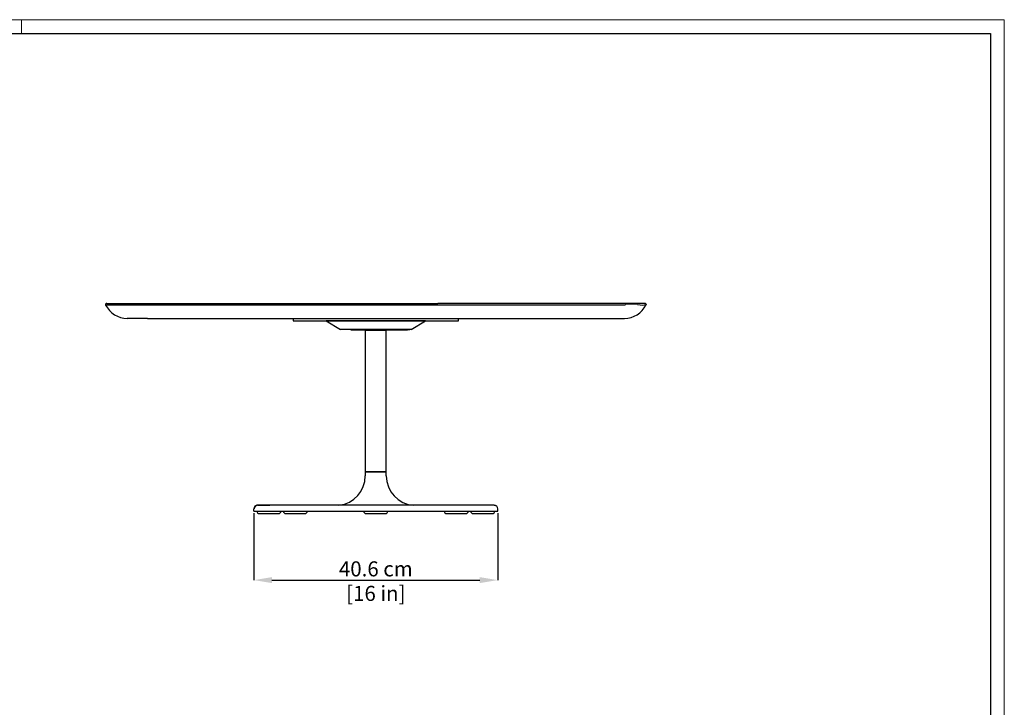
# Model space of a CAD drawing. Units: millimetres. Extents: x 0 to 3272, y 0 to 2287.
# Drawn here: x 1633 to 3272, y 1144 to 2287 of the extents above; entities that cross this region are included whole.
import ezdxf

# ---------------------------------------------------------------- set-up
doc = ezdxf.new("R2010")
doc.units = ezdxf.units.MM
doc.layers.add('CARTIGLIO', color=7, linetype='Continuous', lineweight=13)
doc.layers.add('QUOTE', color=251, linetype='Continuous', lineweight=5)
doc.layers.add('OGGETTO', color=7, linetype='Continuous')
doc.styles.add('ARIAL', font='Arial')
doc.dimstyles.new('Quotatura  scala 1_8', dxfattribs={"dimtxt": 25, "dimasz": 30, "dimexe": 0, "dimexo": 3, "dimgap": 6, "dimtad": 1, "dimlfac": 0.1, "dimrnd": 0.5, "dimzin": 12, "dimdsep": 46, "dimtxsty": 'ARIAL', "dimcen": 0.09, "dimclrd": 256, "dimclre": 251, "dimadec": 0, "dimazin": 3, "dimtfac": 1, "dimtofl": 0, "dimtmove": 0, "dimatfit": 3, "dimfxl": 1, "dimfrac": 2, "dimtolj": 1, "dimtzin": 12, "dimarcsym": 0})

# ---------------------------------------------------------------- blocks, each defined once
blk = doc.blocks.new('*D11')
at = {"layer": 'Defpoints', "color": 0, "transparency": 16777216}
for p in [(2022.4, 1469.9), (2428.4, 1469.9), (2428.4, 1355.3)]:
    blk.add_point(p, dxfattribs=at)
at = {"layer": 'QUOTE', "color": 251, "lineweight": -2, "transparency": 16777216}
for p, q in [((2022.4, 1466.9), (2022.4, 1355.3)), ((2428.4, 1466.9), (2428.4, 1355.3))]:
    blk.add_line(p, q, dxfattribs=at)
at = {"layer": 'QUOTE', "lineweight": -2, "transparency": 16777216}
blk.add_line((2052.4, 1355.3), (2398.4, 1355.3), dxfattribs=at)
at = {"layer": 'QUOTE', "transparency": 16777216}
for points in [[(2052.4, 1360.3), (2052.4, 1350.3), (2022.4, 1355.3)], [(2398.4, 1360.3), (2398.4, 1350.3), (2428.4, 1355.3)]]:
    blk.add_solid(points, dxfattribs=at)
at = {"layer": 'QUOTE', "color": 0, "transparency": 16777216, "char_height": 25, "attachment_point": 5, "style": 'ARIAL'}
for s, insert in [('\\A1;40.6 cm', (2225.4, 1374)), ('\\A1;[16 in]', (2225.4, 1333.2))]:
    blk.add_mtext(s, dxfattribs=dict(at, insert=insert))

msp = doc.modelspace()

# ---------------------------------------------------------------- linework, layer by layer
at = {"layer": 'CARTIGLIO'}
msp.add_line((1635.836, 2264.664), (1635.836, 2287.478), dxfattribs=at)
msp.add_lwpolyline([(0, 2287.478), (3271.673, 2287.478), (3271.673, 0), (0, 0)], close=True, dxfattribs=at)
at = {"layer": 'CARTIGLIO', "lineweight": 30}
msp.add_lwpolyline([(22.815, 2264.664), (3248.858, 2264.664), (3248.858, 22.815), (22.815, 22.815)], close=True, dxfattribs=at)
at = {"layer": 'OGGETTO', "lineweight": -3}
for p, q in [((1775.391, 1813.231), (1775.607, 1812.793)), ((1775.393, 1813.688), (1775.393, 1813.227)), ((1777.393, 1815.688), (1812.757, 1815.688)), ((1812.757, 1815.688), (2122.025, 1815.688)), ((2122.025, 1815.688), (2328.761, 1815.688)), ((2638.029, 1815.688), (2328.761, 1815.688)), ((2673.393, 1815.688), (2638.029, 1815.688)), ((2639.951, 1813.222), (2639.748, 1812.793)), ((2639.951, 1813.222), (2641.859, 1813.688)), ((2675.181, 1812.793), (2675.393, 1813.222)), ((2675.3, 1813.688), (2675.393, 1813.222)), ((2675.393, 1813.222), (2675.393, 1813.688)), ((1845.42, 1790.688), (1811.38, 1790.688)), ((1845.42, 1790.688), (2128.17, 1790.688)), ((2087.893, 1790.688), (2087.893, 1786.688)), ((2087.893, 1786.688), (2362.893, 1786.688)), ((2128.17, 1790.688), (2322.616, 1790.688)), ((2322.616, 1790.688), (2605.365, 1790.688)), ((2362.893, 1786.688), (2362.893, 1790.688)), ((2605.365, 1790.688), (2639.407, 1790.688)), ((2142.541, 1786.318), (2166.692, 1772.058)), ((2283.977, 1786.318), (2142.541, 1786.318)), ((2266.9, 1772.058), (2166.692, 1772.058)), ((2208.893, 1771.688), (2207.893, 1770.688)), ((2207.893, 1770.688), (2207.893, 1535.588)), ((2242.893, 1770.688), (2207.893, 1770.688)), ((2208.893, 1771.688), (2241.893, 1771.688)), ((2240.616, 1771.688), (2265.879, 1771.688)), ((2242.893, 1770.688), (2241.893, 1771.688)), ((2242.893, 1535.588), (2242.893, 1770.688)), ((2284.093, 1772.058), (2266.9, 1772.058)), ((2308.244, 1786.318), (2283.977, 1786.318)), ((2284.093, 1772.058), (2308.244, 1786.318)), ((2207.893, 1535.588), (2207.893, 1528.59)), ((2242.893, 1535.588), (2207.893, 1535.588)), ((2207.893, 1535.588), (2237.767, 1535.588)), ((2237.767, 1535.588), (2242.893, 1535.588)), ((2242.893, 1528.59), (2242.893, 1535.588)), ((2028.896, 1479.888), (2028.393, 1479.888)), ((2028.89, 1479.888), (2049.083, 1479.888)), ((2049.083, 1479.888), (2048.085, 1479.688)), ((2049.083, 1479.888), (2048.102, 1479.691)), ((2187.359, 1479.888), (2049.083, 1479.888)), ((2263.427, 1479.888), (2187.359, 1479.888)), ((2401.703, 1479.888), (2263.427, 1479.888)), ((2422.393, 1479.888), (2401.703, 1479.888)), ((2422.398, 1479.887), (2422.631, 1479.883)), ((2422.398, 1479.887), (2422.631, 1479.883)), ((2022.393, 1469.888), (2022.393, 1473.888)), ((2022.393, 1469.888), (2043.37, 1469.888)), ((2031.393, 1465.888), (2063.393, 1465.888)), ((2043.37, 1469.888), (2186.387, 1469.888)), ((2075.393, 1465.888), (2107.393, 1465.888)), ((2186.387, 1469.888), (2264.398, 1469.888)), ((2209.393, 1465.888), (2241.393, 1465.888)), ((2264.398, 1469.888), (2407.415, 1469.888)), ((2343.393, 1465.888), (2375.393, 1465.888)), ((2387.393, 1465.888), (2419.393, 1465.888)), ((2407.415, 1469.888), (2428.393, 1469.888)), ((2428.393, 1469.888), (2428.393, 1473.888))]:
    msp.add_line(p, q, dxfattribs=at)
at = {"layer": 'OGGETTO', "lineweight": -3, "flags": 128}
for points in [[(1775.394, 1813.227), (1775.393, 1813.227), (1775.403, 1813.228), (1775.431, 1813.228), (1775.477, 1813.228), (1775.539, 1813.228), (1775.619, 1813.228), (1775.716, 1813.229), (1775.831, 1813.229), (1776.112, 1813.229), (1776.279, 1813.228), (1776.463, 1813.228), (1776.664, 1813.228), (1776.883, 1813.228), (1777.119, 1813.228), (1777.372, 1813.227), (1777.642, 1813.227), (1778.235, 1813.226), (1778.558, 1813.226), (1778.898, 1813.225), (1779.255, 1813.225), (1779.629, 1813.224), (1780.02, 1813.224), (1780.429, 1813.224), (1781.298, 1813.223), (1781.759, 1813.223), (1782.237, 1813.223), (1782.732, 1813.223), (1783.244, 1813.223), (1783.773, 1813.223), (1784.32, 1813.224), (1784.883, 1813.224), (1785.464, 1813.224), (1786.677, 1813.225), (1787.309, 1813.225), (1787.959, 1813.225), (1788.625, 1813.226), (1789.309, 1813.226), (1790.009, 1813.226), (1790.727, 1813.226), (1791.462, 1813.227), (1792.982, 1813.227), (1793.768, 1813.227), (1794.571, 1813.227), (1795.39, 1813.226), (1796.227, 1813.226), (1797.081, 1813.226), (1797.951, 1813.226), (1798.839, 1813.226), (1799.743, 1813.225), (1801.602, 1813.224), (1802.557, 1813.224), (1803.529, 1813.224), (1804.517, 1813.223), (1805.523, 1813.223), (1806.545, 1813.223), (1807.583, 1813.222), (1808.639, 1813.222), (1810.834, 1813.222)], [(1810.834, 1813.222), (1811.107, 1813.222), (1812.22, 1813.222), (1813.371, 1813.222), (1814.56, 1813.223), (1815.788, 1813.223), (1817.054, 1813.223), (1818.357, 1813.223), (1819.699, 1813.223), (1821.078, 1813.223), (1822.494, 1813.223), (1823.948, 1813.223), (1825.439, 1813.223), (1826.967, 1813.223), (1828.532, 1813.223), (1830.133, 1813.223), (1831.772, 1813.223), (1833.446, 1813.223), (1835.157, 1813.223), (1836.904, 1813.224), (1838.687, 1813.224), (1840.505, 1813.225), (1842.359, 1813.225), (1844.249, 1813.226), (1846.173, 1813.226), (1848.132, 1813.226), (1850.127, 1813.226), (1852.155, 1813.226), (1854.219, 1813.226), (1856.316, 1813.225), (1858.447, 1813.225), (1860.612, 1813.225), (1862.81, 1813.224), (1865.042, 1813.224), (1867.307, 1813.224), (1869.604, 1813.224), (1871.934, 1813.224), (1876.692, 1813.224), (1879.118, 1813.224), (1881.576, 1813.224), (1884.066, 1813.224), (1886.587, 1813.223), (1889.138, 1813.223), (1891.72, 1813.223), (1894.333, 1813.223), (1896.976, 1813.223), (1899.648, 1813.224), (1902.35, 1813.224), (1905.082, 1813.224), (1907.842, 1813.225), (1909.233, 1813.225), (1910.631, 1813.226), (1913.449, 1813.227), (1914.868, 1813.228), (1916.294, 1813.228), (1919.168, 1813.229), (1920.615, 1813.23), (1922.069, 1813.23), (1924.998, 1813.231), (1926.472, 1813.231), (1927.953, 1813.232), (1930.936, 1813.232), (1932.437, 1813.232), (1933.945, 1813.232), (1936.979, 1813.232), (1938.507, 1813.232), (1940.04, 1813.232), (1943.126, 1813.231), (1944.679, 1813.231), (1946.238, 1813.231), (1949.374, 1813.23), (1950.951, 1813.229), (1952.535, 1813.228), (1955.72, 1813.227), (1957.321, 1813.227), (1958.929, 1813.226), (1962.161, 1813.225), (1963.786, 1813.224), (1965.417, 1813.223), (1968.696, 1813.222), (1970.344, 1813.222), (1971.997, 1813.222), (1973.656, 1813.222), (1976.991, 1813.221), (1978.667, 1813.221), (1980.347, 1813.221), (1983.725, 1813.221), (1985.422, 1813.222), (1987.124, 1813.222), (1990.544, 1813.222), (1992.262, 1813.222), (1993.985, 1813.222), (1997.445, 1813.223), (1999.182, 1813.223), (2000.925, 1813.223), (2002.672, 1813.223), (2006.181, 1813.223), (2007.943, 1813.223), (2009.709, 1813.224), (2013.255, 1813.224), (2015.035, 1813.224), (2016.82, 1813.224), (2020.402, 1813.224), (2022.199, 1813.224), (2024.001, 1813.223), (2027.618, 1813.223), (2029.433, 1813.223), (2031.251, 1813.223), (2033.074, 1813.223), (2036.732, 1813.223), (2038.567, 1813.223), (2040.405, 1813.224), (2044.094, 1813.224), (2045.944, 1813.224), (2047.798, 1813.225), (2051.517, 1813.225), (2053.381, 1813.226), (2055.249, 1813.226), (2057.121, 1813.227), (2060.875, 1813.228), (2062.756, 1813.228), (2064.642, 1813.229), (2066.53, 1813.229), (2070.316, 1813.229), (2072.214, 1813.23), (2074.115, 1813.23), (2076.018, 1813.23), (2079.835, 1813.23), (2081.747, 1813.23), (2083.663, 1813.23), (2085.581, 1813.229), (2089.425, 1813.229), (2091.351, 1813.228), (2093.28, 1813.228), (2095.211, 1813.228), (2099.081, 1813.227), (2101.019, 1813.226), (2102.96, 1813.226), (2106.848, 1813.224), (2108.796, 1813.224), (2110.745, 1813.223), (2112.697, 1813.223), (2116.606, 1813.222), (2118.564, 1813.222), (2121.664, 1813.222)], [(2121.664, 1813.222), (2122.642, 1813.222), (2126.559, 1813.222), (2128.519, 1813.222), (2132.443, 1813.223), (2134.407, 1813.223), (2138.338, 1813.223), (2140.304, 1813.224), (2144.241, 1813.224), (2146.211, 1813.224), (2148.182, 1813.225), (2152.126, 1813.225), (2154.1, 1813.225), (2158.05, 1813.226), (2160.026, 1813.226), (2163.98, 1813.226), (2165.959, 1813.226), (2167.938, 1813.226), (2171.898, 1813.226), (2173.879, 1813.226), (2177.843, 1813.226), (2179.826, 1813.226), (2183.794, 1813.226), (2185.778, 1813.226), (2189.748, 1813.225), (2191.734, 1813.225), (2193.721, 1813.225), (2197.694, 1813.224), (2199.682, 1813.224), (2203.657, 1813.224), (2205.645, 1813.224), (2209.622, 1813.224), (2211.611, 1813.224), (2215.589, 1813.224), (2219.568, 1813.224), (2223.547, 1813.225), (2225.536, 1813.225), (2229.515, 1813.226), (2233.494, 1813.226), (2237.472, 1813.227), (2241.45, 1813.228), (2245.427, 1813.229), (2249.403, 1813.229), (2251.391, 1813.23), (2255.365, 1813.23), (2259.338, 1813.231), (2263.309, 1813.231), (2267.278, 1813.232), (2271.246, 1813.232), (2273.228, 1813.232), (2277.192, 1813.231), (2281.154, 1813.231), (2285.112, 1813.23), (2289.068, 1813.23), (2293.021, 1813.229), (2294.996, 1813.228), (2298.944, 1813.228), (2302.888, 1813.227), (2306.829, 1813.226), (2310.765, 1813.225), (2314.698, 1813.224), (2316.662, 1813.223), (2320.588, 1813.223), (2329.121, 1813.222)], [(2329.121, 1813.222), (2330.09, 1813.222), (2333.961, 1813.222), (2337.824, 1813.222), (2341.68, 1813.223), (2345.527, 1813.223), (2349.365, 1813.223), (2353.195, 1813.224), (2357.015, 1813.224), (2360.825, 1813.224), (2364.625, 1813.224), (2368.414, 1813.224), (2372.193, 1813.224), (2375.96, 1813.223), (2379.716, 1813.223), (2383.459, 1813.223), (2387.191, 1813.223), (2390.909, 1813.223), (2394.614, 1813.223), (2398.306, 1813.223), (2401.984, 1813.223), (2405.648, 1813.224), (2409.297, 1813.224), (2412.932, 1813.225), (2416.551, 1813.225), (2420.154, 1813.225), (2427.313, 1813.225), (2430.867, 1813.225), (2434.404, 1813.225), (2437.924, 1813.225), (2441.426, 1813.224), (2444.911, 1813.224), (2448.376, 1813.224), (2451.823, 1813.224), (2455.251, 1813.224), (2458.659, 1813.224), (2462.048, 1813.224), (2465.416, 1813.224), (2468.764, 1813.224), (2472.091, 1813.224), (2475.397, 1813.224), (2478.682, 1813.224), (2481.945, 1813.224), (2485.186, 1813.224), (2488.404, 1813.224), (2491.6, 1813.224), (2494.773, 1813.224), (2497.922, 1813.224), (2504.15, 1813.225), (2505.692, 1813.225), (2507.228, 1813.225), (2510.281, 1813.226), (2511.798, 1813.227), (2513.309, 1813.227), (2516.312, 1813.228), (2517.804, 1813.228), (2519.289, 1813.229), (2522.241, 1813.23), (2523.707, 1813.23), (2525.167, 1813.23), (2528.067, 1813.231), (2529.506, 1813.231), (2530.939, 1813.231), (2533.785, 1813.231), (2535.198, 1813.231), (2536.604, 1813.231), (2539.396, 1813.231), (2540.781, 1813.231), (2542.159, 1813.23), (2544.895, 1813.229), (2546.252, 1813.229), (2547.602, 1813.228), (2550.281, 1813.227), (2551.61, 1813.227), (2552.931, 1813.226), (2555.553, 1813.225), (2556.852, 1813.225), (2559.429, 1813.223), (2560.707, 1813.223), (2561.977, 1813.223), (2564.494, 1813.222), (2565.741, 1813.222), (2566.981, 1813.222), (2569.438, 1813.222), (2570.655, 1813.222), (2571.864, 1813.222), (2574.259, 1813.222), (2575.445, 1813.222), (2576.623, 1813.223), (2577.794, 1813.223), (2580.111, 1813.223), (2581.257, 1813.223), (2582.396, 1813.224), (2584.649, 1813.224), (2585.764, 1813.224), (2586.87, 1813.224), (2589.059, 1813.225), (2590.141, 1813.225), (2591.215, 1813.225), (2593.339, 1813.225), (2594.388, 1813.225), (2595.429, 1813.225), (2597.486, 1813.225), (2598.502, 1813.225), (2599.51, 1813.224), (2601.5, 1813.224), (2602.482, 1813.224), (2603.456, 1813.224), (2605.378, 1813.224), (2606.327, 1813.224), (2607.266, 1813.224), (2609.12, 1813.224), (2610.034, 1813.224), (2610.939, 1813.224), (2611.836, 1813.224), (2613.602, 1813.225), (2614.473, 1813.225), (2615.334, 1813.226), (2617.031, 1813.227), (2617.866, 1813.227), (2618.692, 1813.227), (2619.51, 1813.228), (2621.118, 1813.228), (2621.908, 1813.229), (2622.69, 1813.229), (2624.226, 1813.229), (2624.981, 1813.229), (2625.727, 1813.229), (2626.463, 1813.229), (2627.909, 1813.229), (2628.619, 1813.229), (2629.319, 1813.228), (2630.01, 1813.228), (2631.365, 1813.227), (2632.028, 1813.227), (2632.683, 1813.226), (2633.964, 1813.225), (2634.59, 1813.225), (2635.208, 1813.224), (2635.816, 1813.224), (2637.004, 1813.223), (2637.584, 1813.223), (2638.155, 1813.222), (2638.717, 1813.222), (2639.951, 1813.222)], [(2661.001, 1813.688), (2665.665, 1813.067), (2669.424, 1812.909), (2672.27, 1813.161), (2674.205, 1813.688)], [(2674.205, 1813.688), (2674.402, 1813.747), (2674.741, 1813.825), (2675.01, 1813.842), (2675.179, 1813.799), (2675.3, 1813.688)], [(2184.086, 1771.876), (2189.173, 1771.855), (2194.773, 1771.835), (2200.698, 1771.816), (2206.813, 1771.798), (2212.987, 1771.782), (2219.101, 1771.767), (2225.05, 1771.753), (2230.749, 1771.741), (2238.7, 1771.724), (2240.453, 1771.721)], [(2028.393, 1479.888), (2027.345, 1479.688), (2026.181, 1479.465), (2025.106, 1478.907), (2024.147, 1478.127), (2023.368, 1477.167), (2022.813, 1476.093), (2022.393, 1473.888)], [(2027.325, 1479.792), (2026.539, 1479.477), (2026.458, 1478.929)], [(2027.288, 1479.777), (2026.518, 1479.481), (2026.515, 1479.463)], [(2048.084, 1479.792), (2042.529, 1479.791), (2037.649, 1479.791), (2033.694, 1479.79), (2030.68, 1479.789), (2028.617, 1479.788)], [(2029.157, 1479.481), (2028.649, 1479.796), (2028.681, 1479.82)], [(2422.393, 1479.888), (2424.601, 1479.467), (2424.603, 1479.466)]]:
    msp.add_lwpolyline(points, dxfattribs=at)
at = {"layer": 'OGGETTO', "lineweight": -3}
for centre, radius, start, end in [((1777.393, 1813.688), 2, 89.999969, 180.000884), ((1811.371, 1830.674), 39.985, 206.563875, 270.187658), ((2639.407, 1830.688), 40, 269.99994, 333.42505), ((2651.43, 1750.43), 63.978, 81.39623, 98.60377), ((2673.393, 1813.688), 2, 359.998797, 90.000349), ((2268.035, 2232.989), 461.306, 269.732235, 271.723688), ((2158.893, 1528.59), 49, 276.022621, 360), ((2291.893, 1528.59), 49, 180, 265.870868), ((2028.719, 1473.874), 6.014, 111.192223, 179.864501), ((2028.725, 1473.888), 6.001, 111.24548, 179.997363), ((2422.393, 1473.888), 6, 0.000002, 89.999976), ((2422.393, 1473.888), 6, 359.999986, 89.999992), ((2031.393, 1469.888), 4, 179.999854, 270.000046), ((2063.393, 1469.888), 4, 269.999906, 0.000194), ((2075.393, 1469.888), 4, 179.999854, 270.000046), ((2107.393, 1469.888), 4, 269.999998, 359.999995), ((2209.393, 1469.888), 4, 180.000007, 269.999973), ((2241.393, 1469.888), 4, 270.000014, 0.000006), ((2343.393, 1469.888), 4, 179.999922, 270.000085), ((2375.393, 1469.888), 4, 269.999906, 0.000194), ((2387.393, 1469.888), 4, 179.999854, 270.000046), ((2419.393, 1469.888), 4, 269.999906, 0.000194)]:
    msp.add_arc(centre, radius, start, end, dxfattribs=at)

# ---------------------------------------------------------------- dimensions: what is measured, and where the dimension line sits
at = {"layer": 'QUOTE'}
dim = msp.add_linear_dim(base=(2428.393, 1355.271), p1=(2022.393, 1469.888), p2=(2428.393, 1469.888), dimstyle='Quotatura  scala 1_8', override={"dimrnd": 0.05, "dimpost": ' cm\\X'}, dxfattribs=at)
dim.commit()
dim.dimension.update_dxf_attribs({"geometry": '*D11', "text_midpoint": (2225.393, 1355.271)})

doc.saveas('drawing.dxf')
